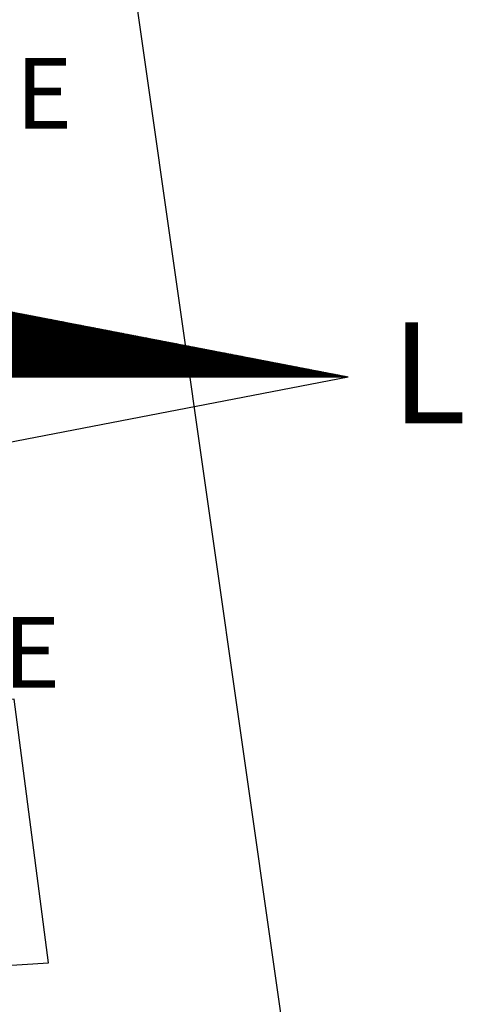
# Model space of a CAD drawing. Units: millimetres. Extents: x 178246 to 178455, y 1668664 to 1668957.
# Drawn here: x 178409 to 178418, y 1668884 to 1668903 of the extents above; entities that cross this region are included whole.
import ezdxf

# ---------------------------------------------------------------- set-up
doc = ezdxf.new("R2010")
doc.units = ezdxf.units.MM
doc.header["$LTSCALE"] = 5
doc.header["$MEASUREMENT"] = 0
for name, color, linetype in [('NORTE', 7, 'Continuous'), ('V-EDIFICACAO', 7, 'Continuous'), ('V-LOTE', 1, 'Continuous')]:
    doc.layers.add(name, color=color, linetype=linetype)
doc.styles.add('ROMANT', font='romant', dxfattribs={"height": 0.2})

# ---------------------------------------------------------------- blocks, each defined once
blk = doc.blocks.new('*X1')
at = {"color": 0}
for p, q in [((182562.388, 1662935.505), (182561.523, 1662936.371)), ((182562.406, 1662935.505), (182561.544, 1662936.366)), ((182562.423, 1662935.505), (182561.566, 1662936.362)), ((182562.441, 1662935.505), (182561.588, 1662936.358)), ((182562.459, 1662935.505), (182561.61, 1662936.354)), ((182562.476, 1662935.505), (182561.632, 1662936.35)), ((182562.494, 1662935.505), (182561.654, 1662936.345)), ((182562.512, 1662935.505), (182561.676, 1662936.341)), ((182562.53, 1662935.505), (182561.698, 1662936.337)), ((182562.547, 1662935.505), (182561.72, 1662936.333)), ((182562.565, 1662935.505), (182561.742, 1662936.328)), ((182562.583, 1662935.505), (182561.764, 1662936.324)), ((182562.6, 1662935.505), (182561.785, 1662936.32)), ((182562.618, 1662935.505), (182561.807, 1662936.316)), ((182562.636, 1662935.505), (182561.829, 1662936.312)), ((182562.653, 1662935.505), (182561.851, 1662936.307)), ((182562.671, 1662935.505), (182561.873, 1662936.303)), ((182562.689, 1662935.505), (182561.895, 1662936.299)), ((182562.706, 1662935.505), (182561.917, 1662936.295)), ((182562.724, 1662935.505), (182561.939, 1662936.29)), ((182562.742, 1662935.505), (182561.961, 1662936.286)), ((182562.759, 1662935.505), (182561.983, 1662936.282)), ((182562.777, 1662935.505), (182562.004, 1662936.278)), ((182562.795, 1662935.505), (182562.026, 1662936.273)), ((182562.812, 1662935.505), (182562.048, 1662936.269)), ((182562.83, 1662935.505), (182562.07, 1662936.265)), ((182561.691, 1662935.505), (182562.39, 1662936.203)), ((182561.709, 1662935.505), (182562.404, 1662936.201)), ((182561.727, 1662935.505), (182562.419, 1662936.198)), ((182561.744, 1662935.505), (182562.434, 1662936.195)), ((182561.762, 1662935.505), (182562.449, 1662936.192)), ((182561.78, 1662935.505), (182562.464, 1662936.189)), ((182561.797, 1662935.505), (182562.478, 1662936.186)), ((182561.815, 1662935.505), (182562.493, 1662936.183)), ((182561.833, 1662935.505), (182562.508, 1662936.181)), ((182561.85, 1662935.505), (182562.523, 1662936.178)), ((182561.868, 1662935.505), (182562.538, 1662936.175)), ((182561.886, 1662935.505), (182562.553, 1662936.172)), ((182561.903, 1662935.505), (182562.567, 1662936.169)), ((182561.921, 1662935.505), (182562.582, 1662936.166)), ((182561.939, 1662935.505), (182562.597, 1662936.163)), ((182561.956, 1662935.505), (182562.612, 1662936.161)), ((182561.974, 1662935.505), (182562.627, 1662936.158)), ((182561.992, 1662935.505), (182562.641, 1662936.155)), ((182562.848, 1662935.505), (182562.092, 1662936.261)), ((182562.865, 1662935.505), (182562.114, 1662936.257)), ((182562.883, 1662935.505), (182562.136, 1662936.252)), ((182562.901, 1662935.505), (182562.158, 1662936.248)), ((182562.918, 1662935.505), (182562.18, 1662936.244)), ((182562.936, 1662935.505), (182562.202, 1662936.24)), ((182562.954, 1662935.505), (182562.224, 1662936.235)), ((182562.971, 1662935.505), (182562.245, 1662936.231)), ((182562.989, 1662935.505), (182562.267, 1662936.227)), ((182563.007, 1662935.505), (182562.289, 1662936.223)), ((182563.024, 1662935.505), (182562.311, 1662936.219)), ((182563.042, 1662935.505), (182562.333, 1662936.214)), ((182563.06, 1662935.505), (182562.355, 1662936.21)), ((182563.078, 1662935.505), (182562.377, 1662936.206)), ((182563.095, 1662935.505), (182562.399, 1662936.202)), ((182563.113, 1662935.505), (182562.421, 1662936.197)), ((182563.131, 1662935.505), (182562.443, 1662936.193)), ((182563.148, 1662935.505), (182562.464, 1662936.189)), ((182563.166, 1662935.505), (182562.486, 1662936.185)), ((182563.184, 1662935.505), (182562.508, 1662936.181)), ((182563.201, 1662935.505), (182562.53, 1662936.176)), ((182563.219, 1662935.505), (182562.552, 1662936.172)), ((182563.237, 1662935.505), (182562.574, 1662936.168)), ((182563.254, 1662935.505), (182562.596, 1662936.164)), ((182563.272, 1662935.505), (182562.618, 1662936.159)), ((182563.29, 1662935.505), (182562.64, 1662936.155)), ((182562.009, 1662935.505), (182562.656, 1662936.152)), ((182562.027, 1662935.505), (182562.671, 1662936.149)), ((182562.045, 1662935.505), (182562.686, 1662936.146)), ((182562.063, 1662935.505), (182562.701, 1662936.143)), ((182562.08, 1662935.505), (182562.716, 1662936.141)), ((182562.098, 1662935.505), (182562.73, 1662936.138)), ((182562.116, 1662935.505), (182562.745, 1662936.135)), ((182562.133, 1662935.505), (182562.76, 1662936.132)), ((182562.151, 1662935.505), (182562.775, 1662936.129)), ((182562.169, 1662935.505), (182562.79, 1662936.126)), ((182562.186, 1662935.505), (182562.804, 1662936.123)), ((182562.204, 1662935.505), (182562.819, 1662936.121)), ((182562.222, 1662935.505), (182562.834, 1662936.118)), ((182562.239, 1662935.505), (182562.849, 1662936.115)), ((182562.257, 1662935.505), (182562.864, 1662936.112)), ((182562.275, 1662935.505), (182562.879, 1662936.109)), ((182562.292, 1662935.505), (182562.893, 1662936.106)), ((182562.31, 1662935.505), (182562.908, 1662936.103)), ((182562.328, 1662935.505), (182562.923, 1662936.1)), ((182562.345, 1662935.505), (182562.938, 1662936.098)), ((182562.363, 1662935.505), (182562.953, 1662936.095)), ((182562.381, 1662935.505), (182562.967, 1662936.092)), ((182562.398, 1662935.505), (182562.982, 1662936.089)), ((182562.416, 1662935.505), (182562.997, 1662936.086)), ((182562.434, 1662935.505), (182563.012, 1662936.083)), ((182562.451, 1662935.505), (182563.027, 1662936.08)), ((182562.469, 1662935.505), (182563.042, 1662936.078)), ((182562.487, 1662935.505), (182563.056, 1662936.075)), ((182562.504, 1662935.505), (182563.071, 1662936.072)), ((182562.522, 1662935.505), (182563.086, 1662936.069)), ((182562.54, 1662935.505), (182563.101, 1662936.066)), ((182562.557, 1662935.505), (182563.116, 1662936.063)), ((182562.575, 1662935.505), (182563.13, 1662936.06)), ((182562.593, 1662935.505), (182563.145, 1662936.058)), ((182562.611, 1662935.505), (182563.16, 1662936.055)), ((182562.628, 1662935.505), (182563.175, 1662936.052)), ((182562.646, 1662935.505), (182563.19, 1662936.049)), ((182563.307, 1662935.505), (182562.662, 1662936.151)), ((182562.664, 1662935.505), (182563.205, 1662936.046)), ((182563.325, 1662935.505), (182562.683, 1662936.147)), ((182563.343, 1662935.505), (182562.705, 1662936.142)), ((182563.36, 1662935.505), (182562.727, 1662936.138)), ((182563.378, 1662935.505), (182562.749, 1662936.134)), ((182563.396, 1662935.505), (182562.771, 1662936.13)), ((182563.413, 1662935.505), (182562.793, 1662936.126)), ((182563.431, 1662935.505), (182562.815, 1662936.121)), ((182563.449, 1662935.505), (182562.837, 1662936.117)), ((182563.466, 1662935.505), (182562.859, 1662936.113)), ((182563.484, 1662935.505), (182562.881, 1662936.109)), ((182563.502, 1662935.505), (182562.903, 1662936.104)), ((182563.519, 1662935.505), (182562.924, 1662936.1)), ((182563.537, 1662935.505), (182562.946, 1662936.096)), ((182563.555, 1662935.505), (182562.968, 1662936.092)), ((182563.572, 1662935.505), (182562.99, 1662936.088)), ((182563.59, 1662935.505), (182563.012, 1662936.083)), ((182563.608, 1662935.505), (182563.034, 1662936.079)), ((182563.626, 1662935.505), (182563.056, 1662936.075)), ((182563.643, 1662935.505), (182563.078, 1662936.071)), ((182563.661, 1662935.505), (182563.1, 1662936.066)), ((182563.679, 1662935.505), (182563.122, 1662936.062)), ((182563.696, 1662935.505), (182563.143, 1662936.058)), ((182563.714, 1662935.505), (182563.165, 1662936.054)), ((182563.732, 1662935.505), (182563.187, 1662936.049)), ((182563.749, 1662935.505), (182563.209, 1662936.045)), ((182562.681, 1662935.505), (182563.219, 1662936.043)), ((182562.699, 1662935.505), (182563.234, 1662936.04)), ((182562.717, 1662935.505), (182563.249, 1662936.038)), ((182562.734, 1662935.505), (182563.264, 1662936.035)), ((182562.752, 1662935.505), (182563.279, 1662936.032)), ((182562.77, 1662935.505), (182563.293, 1662936.029)), ((182562.787, 1662935.505), (182563.308, 1662936.026)), ((182562.805, 1662935.505), (182563.323, 1662936.023)), ((182562.823, 1662935.505), (182563.338, 1662936.02)), ((182562.84, 1662935.505), (182563.353, 1662936.018)), ((182562.858, 1662935.505), (182563.368, 1662936.015)), ((182562.876, 1662935.505), (182563.382, 1662936.012)), ((182562.893, 1662935.505), (182563.397, 1662936.009)), ((182562.911, 1662935.505), (182563.412, 1662936.006)), ((182562.929, 1662935.505), (182563.427, 1662936.003)), ((182562.946, 1662935.505), (182563.442, 1662936)), ((182562.964, 1662935.505), (182563.456, 1662935.998)), ((182562.982, 1662935.505), (182563.471, 1662935.995)), ((182562.999, 1662935.505), (182563.486, 1662935.992)), ((182563.017, 1662935.505), (182563.501, 1662935.989)), ((182563.035, 1662935.505), (182563.516, 1662935.986)), ((182563.052, 1662935.505), (182563.531, 1662935.983)), ((182563.07, 1662935.505), (182563.545, 1662935.98)), ((182563.088, 1662935.505), (182563.56, 1662935.978)), ((182563.106, 1662935.505), (182563.575, 1662935.975)), ((182563.123, 1662935.505), (182563.59, 1662935.972)), ((182563.141, 1662935.505), (182563.605, 1662935.969)), ((182563.159, 1662935.505), (182563.619, 1662935.966)), ((182563.176, 1662935.505), (182563.634, 1662935.963)), ((182563.194, 1662935.505), (182563.649, 1662935.96)), ((182563.212, 1662935.505), (182563.664, 1662935.958)), ((182563.229, 1662935.505), (182563.679, 1662935.955)), ((182563.767, 1662935.505), (182563.231, 1662936.041)), ((182563.247, 1662935.505), (182563.694, 1662935.952)), ((182563.785, 1662935.505), (182563.253, 1662936.037)), ((182563.265, 1662935.505), (182563.708, 1662935.949)), ((182563.802, 1662935.505), (182563.275, 1662936.033)), ((182563.282, 1662935.505), (182563.723, 1662935.946)), ((182563.82, 1662935.505), (182563.297, 1662936.028)), ((182563.3, 1662935.505), (182563.738, 1662935.943)), ((182563.318, 1662935.505), (182563.753, 1662935.94)), ((182563.838, 1662935.505), (182563.319, 1662936.024)), ((182563.335, 1662935.505), (182563.768, 1662935.938)), ((182563.855, 1662935.505), (182563.341, 1662936.02)), ((182563.873, 1662935.505), (182563.363, 1662936.016)), ((182563.891, 1662935.505), (182563.384, 1662936.011)), ((182563.908, 1662935.505), (182563.406, 1662936.007)), ((182563.926, 1662935.505), (182563.428, 1662936.003)), ((182563.944, 1662935.505), (182563.45, 1662935.999)), ((182563.961, 1662935.505), (182563.472, 1662935.995)), ((182563.979, 1662935.505), (182563.494, 1662935.99)), ((182563.997, 1662935.505), (182563.516, 1662935.986)), ((182564.014, 1662935.505), (182563.538, 1662935.982)), ((182564.032, 1662935.505), (182563.56, 1662935.978)), ((182564.05, 1662935.505), (182563.582, 1662935.973)), ((182564.067, 1662935.505), (182563.603, 1662935.969)), ((182564.085, 1662935.505), (182563.625, 1662935.965)), ((182564.103, 1662935.505), (182563.647, 1662935.961)), ((182564.12, 1662935.505), (182563.669, 1662935.957)), ((182564.138, 1662935.505), (182563.691, 1662935.952)), ((182564.156, 1662935.505), (182563.713, 1662935.948)), ((182564.174, 1662935.505), (182563.735, 1662935.944)), ((182564.191, 1662935.505), (182563.757, 1662935.94)), ((182563.353, 1662935.505), (182563.782, 1662935.935)), ((182563.371, 1662935.505), (182563.797, 1662935.932)), ((182563.388, 1662935.505), (182563.812, 1662935.929)), ((182563.406, 1662935.505), (182563.827, 1662935.926)), ((182563.424, 1662935.505), (182563.842, 1662935.923)), ((182563.441, 1662935.505), (182563.857, 1662935.92)), ((182563.459, 1662935.505), (182563.871, 1662935.918)), ((182563.477, 1662935.505), (182563.886, 1662935.915)), ((182563.494, 1662935.505), (182563.901, 1662935.912)), ((182563.512, 1662935.505), (182563.916, 1662935.909)), ((182563.53, 1662935.505), (182563.931, 1662935.906)), ((182563.547, 1662935.505), (182563.945, 1662935.903)), ((182563.565, 1662935.505), (182563.96, 1662935.9)), ((182563.583, 1662935.505), (182563.975, 1662935.897)), ((182563.6, 1662935.505), (182563.99, 1662935.895)), ((182563.618, 1662935.505), (182564.005, 1662935.892)), ((182563.636, 1662935.505), (182564.02, 1662935.889)), ((182563.654, 1662935.505), (182564.034, 1662935.886)), ((182563.671, 1662935.505), (182564.049, 1662935.883)), ((182563.689, 1662935.505), (182564.064, 1662935.88)), ((182563.707, 1662935.505), (182564.079, 1662935.877)), ((182563.724, 1662935.505), (182564.094, 1662935.875)), ((182563.742, 1662935.505), (182564.108, 1662935.872)), ((182563.76, 1662935.505), (182564.123, 1662935.869)), ((182563.777, 1662935.505), (182564.138, 1662935.866)), ((182564.209, 1662935.505), (182563.779, 1662935.935)), ((182563.795, 1662935.505), (182564.153, 1662935.863)), ((182564.227, 1662935.505), (182563.801, 1662935.931)), ((182563.813, 1662935.505), (182564.168, 1662935.86)), ((182564.244, 1662935.505), (182563.822, 1662935.927)), ((182563.83, 1662935.505), (182564.183, 1662935.857)), ((182564.262, 1662935.505), (182563.844, 1662935.923)), ((182563.848, 1662935.505), (182564.197, 1662935.855)), ((182564.28, 1662935.505), (182563.866, 1662935.918)), ((182563.866, 1662935.505), (182564.212, 1662935.852)), ((182563.883, 1662935.505), (182564.227, 1662935.849)), ((182564.297, 1662935.505), (182563.888, 1662935.914)), ((182563.901, 1662935.505), (182564.242, 1662935.846)), ((182564.315, 1662935.505), (182563.91, 1662935.91)), ((182563.919, 1662935.505), (182564.257, 1662935.843)), ((182564.333, 1662935.505), (182563.932, 1662935.906)), ((182563.936, 1662935.505), (182564.271, 1662935.84)), ((182564.35, 1662935.505), (182563.954, 1662935.902)), ((182563.954, 1662935.505), (182564.286, 1662935.837)), ((182563.972, 1662935.505), (182564.301, 1662935.835)), ((182564.368, 1662935.505), (182563.976, 1662935.897)), ((182563.989, 1662935.505), (182564.316, 1662935.832)), ((182564.386, 1662935.505), (182563.998, 1662935.893)), ((182564.007, 1662935.505), (182564.331, 1662935.829)), ((182564.403, 1662935.505), (182564.02, 1662935.889)), ((182564.421, 1662935.505), (182564.042, 1662935.885)), ((182564.439, 1662935.505), (182564.063, 1662935.88)), ((182564.456, 1662935.505), (182564.085, 1662935.876)), ((182564.474, 1662935.505), (182564.107, 1662935.872)), ((182564.492, 1662935.505), (182564.129, 1662935.868)), ((182564.509, 1662935.505), (182564.151, 1662935.864)), ((182564.527, 1662935.505), (182564.173, 1662935.859)), ((182564.545, 1662935.505), (182564.195, 1662935.855)), ((182564.562, 1662935.505), (182564.217, 1662935.851)), ((182564.58, 1662935.505), (182564.239, 1662935.847)), ((182564.598, 1662935.505), (182564.261, 1662935.842)), ((182564.615, 1662935.505), (182564.282, 1662935.838)), ((182564.633, 1662935.505), (182564.304, 1662935.834)), ((182564.651, 1662935.505), (182564.326, 1662935.83)), ((182564.025, 1662935.505), (182564.346, 1662935.826)), ((182564.042, 1662935.505), (182564.36, 1662935.823)), ((182564.06, 1662935.505), (182564.375, 1662935.82)), ((182564.078, 1662935.505), (182564.39, 1662935.817)), ((182564.095, 1662935.505), (182564.405, 1662935.815)), ((182564.113, 1662935.505), (182564.42, 1662935.812)), ((182564.131, 1662935.505), (182564.434, 1662935.809)), ((182564.148, 1662935.505), (182564.449, 1662935.806)), ((182564.166, 1662935.505), (182564.464, 1662935.803)), ((182564.184, 1662935.505), (182564.479, 1662935.8)), ((182564.202, 1662935.505), (182564.494, 1662935.797)), ((182564.219, 1662935.505), (182564.509, 1662935.795)), ((182564.237, 1662935.505), (182564.523, 1662935.792)), ((182564.255, 1662935.505), (182564.538, 1662935.789)), ((182564.272, 1662935.505), (182564.553, 1662935.786)), ((182564.29, 1662935.505), (182564.568, 1662935.783)), ((182564.308, 1662935.505), (182564.583, 1662935.78)), ((182564.325, 1662935.505), (182564.597, 1662935.777)), ((182564.343, 1662935.505), (182564.612, 1662935.775)), ((182564.669, 1662935.505), (182564.348, 1662935.826)), ((182564.361, 1662935.505), (182564.627, 1662935.772)), ((182564.686, 1662935.505), (182564.37, 1662935.821)), ((182564.378, 1662935.505), (182564.642, 1662935.769)), ((182564.704, 1662935.505), (182564.392, 1662935.817)), ((182564.396, 1662935.505), (182564.657, 1662935.766)), ((182564.722, 1662935.505), (182564.414, 1662935.813)), ((182564.414, 1662935.505), (182564.672, 1662935.763)), ((182564.431, 1662935.505), (182564.686, 1662935.76)), ((182564.739, 1662935.505), (182564.436, 1662935.809)), ((182564.449, 1662935.505), (182564.701, 1662935.757)), ((182564.757, 1662935.505), (182564.458, 1662935.804)), ((182564.467, 1662935.505), (182564.716, 1662935.755)), ((182564.775, 1662935.505), (182564.48, 1662935.8)), ((182564.484, 1662935.505), (182564.731, 1662935.752)), ((182564.792, 1662935.505), (182564.502, 1662935.796)), ((182564.502, 1662935.505), (182564.746, 1662935.749)), ((182564.52, 1662935.505), (182564.76, 1662935.746)), ((182564.81, 1662935.505), (182564.523, 1662935.792)), ((182564.537, 1662935.505), (182564.775, 1662935.743)), ((182564.828, 1662935.505), (182564.545, 1662935.787)), ((182564.555, 1662935.505), (182564.79, 1662935.74)), ((182564.845, 1662935.505), (182564.567, 1662935.783)), ((182564.573, 1662935.505), (182564.805, 1662935.737)), ((182564.863, 1662935.505), (182564.589, 1662935.779)), ((182564.59, 1662935.505), (182564.82, 1662935.735)), ((182564.608, 1662935.505), (182564.835, 1662935.732)), ((182564.881, 1662935.505), (182564.611, 1662935.775)), ((182564.626, 1662935.505), (182564.849, 1662935.729)), ((182564.898, 1662935.505), (182564.633, 1662935.771)), ((182564.643, 1662935.505), (182564.864, 1662935.726)), ((182564.916, 1662935.505), (182564.655, 1662935.766)), ((182564.661, 1662935.505), (182564.879, 1662935.723)), ((182564.934, 1662935.505), (182564.677, 1662935.762)), ((182564.679, 1662935.505), (182564.894, 1662935.72)), ((182564.951, 1662935.505), (182564.699, 1662935.758)), ((182564.969, 1662935.505), (182564.721, 1662935.754)), ((182564.987, 1662935.505), (182564.742, 1662935.749)), ((182565.004, 1662935.505), (182564.764, 1662935.745)), ((182565.022, 1662935.505), (182564.786, 1662935.741)), ((182565.04, 1662935.505), (182564.808, 1662935.737)), ((182565.057, 1662935.505), (182564.83, 1662935.733)), ((182565.075, 1662935.505), (182564.852, 1662935.728)), ((182565.093, 1662935.505), (182564.874, 1662935.724)), ((182565.11, 1662935.505), (182564.896, 1662935.72)), ((182564.696, 1662935.505), (182564.909, 1662935.717)), ((182564.714, 1662935.505), (182564.923, 1662935.715)), ((182564.732, 1662935.505), (182564.938, 1662935.712)), ((182564.75, 1662935.505), (182564.953, 1662935.709)), ((182564.767, 1662935.505), (182564.968, 1662935.706)), ((182564.785, 1662935.505), (182564.983, 1662935.703)), ((182564.803, 1662935.505), (182564.998, 1662935.7)), ((182564.82, 1662935.505), (182565.012, 1662935.697)), ((182564.838, 1662935.505), (182565.027, 1662935.694)), ((182564.856, 1662935.505), (182565.042, 1662935.692)), ((182564.873, 1662935.505), (182565.057, 1662935.689)), ((182564.891, 1662935.505), (182565.072, 1662935.686)), ((182564.909, 1662935.505), (182565.086, 1662935.683)), ((182565.128, 1662935.505), (182564.918, 1662935.716)), ((182564.926, 1662935.505), (182565.101, 1662935.68)), ((182565.146, 1662935.505), (182564.94, 1662935.711)), ((182564.944, 1662935.505), (182565.116, 1662935.677)), ((182565.163, 1662935.505), (182564.961, 1662935.707)), ((182564.962, 1662935.505), (182565.131, 1662935.674)), ((182564.979, 1662935.505), (182565.146, 1662935.672)), ((182565.181, 1662935.505), (182564.983, 1662935.703)), ((182564.997, 1662935.505), (182565.161, 1662935.669)), ((182565.199, 1662935.505), (182565.005, 1662935.699)), ((182565.015, 1662935.505), (182565.175, 1662935.666)), ((182565.217, 1662935.505), (182565.027, 1662935.694)), ((182565.032, 1662935.505), (182565.19, 1662935.663)), ((182565.234, 1662935.505), (182565.049, 1662935.69)), ((182565.05, 1662935.505), (182565.205, 1662935.66)), ((182565.068, 1662935.505), (182565.22, 1662935.657)), ((182565.252, 1662935.505), (182565.071, 1662935.686)), ((182565.085, 1662935.505), (182565.235, 1662935.654)), ((182565.27, 1662935.505), (182565.093, 1662935.682)), ((182565.103, 1662935.505), (182565.249, 1662935.652)), ((182565.287, 1662935.505), (182565.115, 1662935.678)), ((182565.121, 1662935.505), (182565.264, 1662935.649)), ((182565.305, 1662935.505), (182565.137, 1662935.673)), ((182565.138, 1662935.505), (182565.279, 1662935.646)), ((182565.156, 1662935.505), (182565.294, 1662935.643)), ((182565.323, 1662935.505), (182565.159, 1662935.669)), ((182565.174, 1662935.505), (182565.309, 1662935.64)), ((182565.34, 1662935.505), (182565.181, 1662935.665)), ((182565.191, 1662935.505), (182565.324, 1662935.637)), ((182565.358, 1662935.505), (182565.202, 1662935.661)), ((182565.209, 1662935.505), (182565.338, 1662935.634)), ((182565.376, 1662935.505), (182565.224, 1662935.656)), ((182565.227, 1662935.505), (182565.353, 1662935.632)), ((182565.245, 1662935.505), (182565.368, 1662935.629)), ((182565.393, 1662935.505), (182565.246, 1662935.652)), ((182565.262, 1662935.505), (182565.383, 1662935.626)), ((182565.411, 1662935.505), (182565.268, 1662935.648)), ((182565.28, 1662935.505), (182565.398, 1662935.623)), ((182565.429, 1662935.505), (182565.29, 1662935.644)), ((182565.298, 1662935.505), (182565.412, 1662935.62)), ((182565.446, 1662935.505), (182565.312, 1662935.64)), ((182565.315, 1662935.505), (182565.427, 1662935.617)), ((182565.333, 1662935.505), (182565.442, 1662935.614)), ((182565.464, 1662935.505), (182565.334, 1662935.635)), ((182565.351, 1662935.505), (182565.457, 1662935.612)), ((182565.482, 1662935.505), (182565.356, 1662935.631)), ((182565.499, 1662935.505), (182565.378, 1662935.627)), ((182565.517, 1662935.505), (182565.4, 1662935.623)), ((182565.535, 1662935.505), (182565.421, 1662935.618)), ((182565.552, 1662935.505), (182565.443, 1662935.614)), ((182565.57, 1662935.505), (182565.465, 1662935.61)), ((182565.368, 1662935.505), (182565.472, 1662935.609)), ((182565.386, 1662935.505), (182565.487, 1662935.606)), ((182565.404, 1662935.505), (182565.501, 1662935.603)), ((182565.421, 1662935.505), (182565.516, 1662935.6)), ((182565.439, 1662935.505), (182565.531, 1662935.597)), ((182565.457, 1662935.505), (182565.546, 1662935.594)), ((182565.474, 1662935.505), (182565.561, 1662935.592)), ((182565.588, 1662935.505), (182565.487, 1662935.606)), ((182565.492, 1662935.505), (182565.575, 1662935.589)), ((182565.605, 1662935.505), (182565.509, 1662935.602)), ((182565.51, 1662935.505), (182565.59, 1662935.586)), ((182565.527, 1662935.505), (182565.605, 1662935.583)), ((182565.623, 1662935.505), (182565.531, 1662935.597)), ((182565.545, 1662935.505), (182565.62, 1662935.58)), ((182565.641, 1662935.505), (182565.553, 1662935.593)), ((182565.563, 1662935.505), (182565.635, 1662935.577)), ((182565.658, 1662935.505), (182565.575, 1662935.589)), ((182565.58, 1662935.505), (182565.65, 1662935.574)), ((182565.676, 1662935.505), (182565.597, 1662935.585)), ((182565.598, 1662935.505), (182565.664, 1662935.572)), ((182565.616, 1662935.505), (182565.679, 1662935.569)), ((182565.694, 1662935.505), (182565.619, 1662935.58)), ((182565.633, 1662935.505), (182565.694, 1662935.566)), ((182565.711, 1662935.505), (182565.641, 1662935.576)), ((182565.651, 1662935.505), (182565.709, 1662935.563)), ((182565.729, 1662935.505), (182565.662, 1662935.572)), ((182565.669, 1662935.505), (182565.724, 1662935.56)), ((182565.747, 1662935.505), (182565.684, 1662935.568)), ((182565.686, 1662935.505), (182565.739, 1662935.557)), ((182565.704, 1662935.505), (182565.753, 1662935.554)), ((182565.765, 1662935.505), (182565.706, 1662935.563)), ((182565.722, 1662935.505), (182565.768, 1662935.552)), ((182565.782, 1662935.505), (182565.728, 1662935.559)), ((182565.739, 1662935.505), (182565.783, 1662935.549)), ((182565.8, 1662935.505), (182565.75, 1662935.555)), ((182565.757, 1662935.505), (182565.798, 1662935.546)), ((182565.818, 1662935.505), (182565.772, 1662935.551)), ((182565.775, 1662935.505), (182565.813, 1662935.543)), ((182565.793, 1662935.505), (182565.827, 1662935.54)), ((182565.835, 1662935.505), (182565.794, 1662935.547)), ((182565.81, 1662935.505), (182565.842, 1662935.537)), ((182565.853, 1662935.505), (182565.816, 1662935.542)), ((182565.828, 1662935.505), (182565.857, 1662935.534)), ((182565.871, 1662935.505), (182565.838, 1662935.538)), ((182565.846, 1662935.505), (182565.872, 1662935.532)), ((182565.888, 1662935.505), (182565.86, 1662935.534)), ((182565.863, 1662935.505), (182565.887, 1662935.529)), ((182565.906, 1662935.505), (182565.881, 1662935.53)), ((182565.881, 1662935.505), (182565.902, 1662935.526)), ((182565.899, 1662935.505), (182565.916, 1662935.523)), ((182565.924, 1662935.505), (182565.903, 1662935.525)), ((182565.916, 1662935.505), (182565.931, 1662935.52)), ((182565.941, 1662935.505), (182565.925, 1662935.521)), ((182565.934, 1662935.505), (182565.946, 1662935.517)), ((182565.959, 1662935.505), (182565.947, 1662935.517)), ((182565.952, 1662935.505), (182565.961, 1662935.514)), ((182565.977, 1662935.505), (182565.969, 1662935.513)), ((182565.969, 1662935.505), (182565.976, 1662935.512)), ((182565.987, 1662935.505), (182565.99, 1662935.509)), ((182565.994, 1662935.505), (182565.991, 1662935.509)), ((182566.005, 1662935.505), (182566.005, 1662935.506))]:
    blk.add_line(p, q, dxfattribs=at)
blk = doc.blocks.new('NORTEGEO')
at = {"layer": 'NORTE', "color": 7}
for p in [(1.078, 1.078), (-6.668, 0), (1.078, -1.078)]:
    blk.add_line(p, (6.668, 0), dxfattribs=at)
at = {"layer": 'NORTE'}
blk.add_blockref('*X1', (-182559.34, -1662935.505), dxfattribs=at)
at = {"layer": 'NORTE', "color": 7, "style": 'ROMANT'}
for s, height, p in [('NE', 0.7815, (2.22, 2.741)), ('L', 1.116, (7.146, -0.512)), ('SE', 0.7815, (2.22, -3.435))]:
    blk.add_text(s, height=height, dxfattribs=at).set_placement(p)

msp = doc.modelspace()

# ---------------------------------------------------------------- linework, layer by layer
at = {"layer": 'V-EDIFICACAO'}
msp.add_lwpolyline([(178404.46, 1668889.49), (178405.14, 1668884.28), (178409.84, 1668884.58), (178409.16, 1668889.79), (178404.46, 1668889.49)], close=True, dxfattribs=at)
at = {"layer": 'V-LOTE'}
msp.add_lwpolyline([(178410.15, 1668913.58), (178410.38, 1668911.96), (178416.32, 1668870.32), (178407.8, 1668869.17), (178407.42, 1668869.11)], dxfattribs=at)

# ---------------------------------------------------------------- block references
at = {"layer": 'NORTE', "ltscale": 0.75, "xscale": 1.790037972852588, "yscale": 1.790037972852588, "zscale": 1.790037972954514}
msp.add_blockref('NORTEGEO', (178403.833, 1668896.167), dxfattribs=at)

doc.saveas('drawing.dxf')
